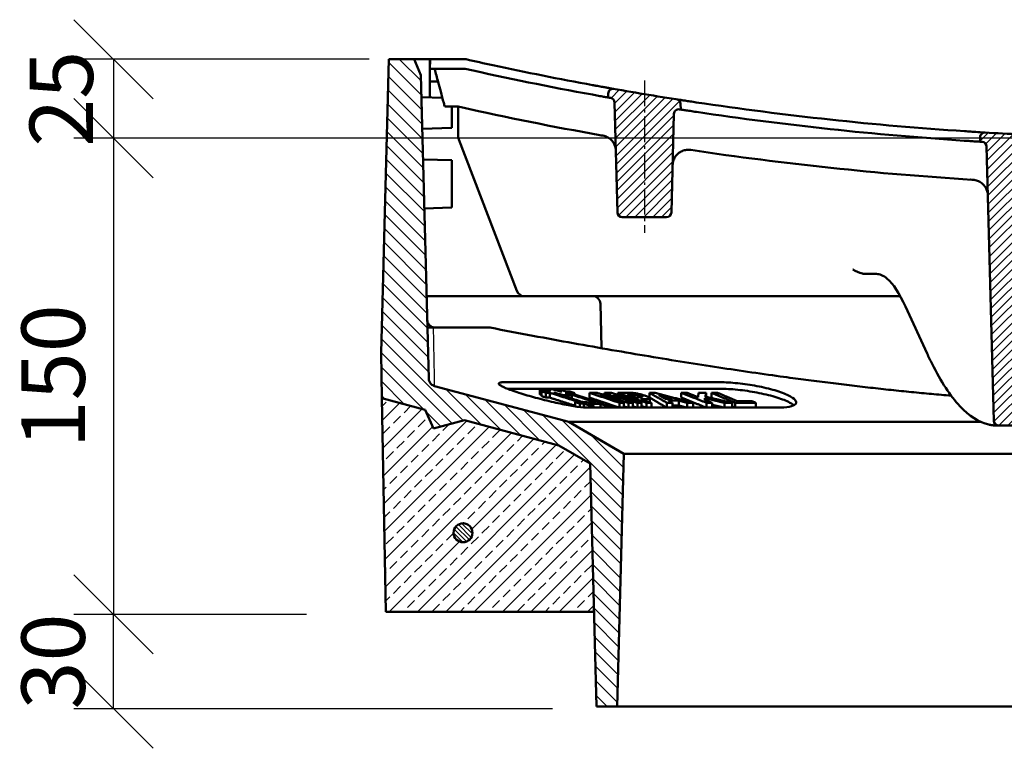
# Model space of a CAD drawing. Units: inches. Extents: x 474 to 1163, y -489 to 421.
# Drawn here: x 474 to 785, y 191 to 421 of the extents above; entities that cross this region are included whole.
import ezdxf

# ---------------------------------------------------------------- set-up
doc = ezdxf.new("R2010")
doc.units = ezdxf.units.IN
doc.header["$MEASUREMENT"] = 0
doc.linetypes.add('AM_DIN_G_W050', pattern=[13.75, 9.75, -1.5, 1, -1.5])
doc.layers.get('0').update_dxf_attribs({"color": 1})
doc.layers.add('ACO 01', color=1, linetype='Continuous')
doc.layers.add('BEMASS', color=10, linetype='Continuous')
for name, color, linetype, lineweight in [('AM_0', 10, 'Continuous', 50), ('AM_4', 10, 'Continuous', 25), ('AM_7', 10, 'AM_DIN_G_W050', 25), ('AM_8', 10, 'Continuous', 25)]:
    doc.layers.add(name, color=color, linetype=linetype, lineweight=lineweight)
doc.styles.add('ACO', font='trebuc.ttf', dxfattribs={"width": 0.8})
doc.dimstyles.new('ACO', dxfattribs={"dimscale": 10, "dimtxt": 2, "dimasz": 2.5, "dimexe": 1.25, "dimexo": 0.625, "dimtad": 1, "dimdsep": 46, "dimtxsty": 'ACO', "dimblk": 'OBLIQUE', "dimcen": 2.5, "dimclrd": 256, "dimclre": 256, "dimclrt": 256, "dimadec": 0, "dimazin": 0, "dimtfac": 1, "dimtmove": 0, "dimatfit": 3, "dimfxl": 0, "dimlwd": -1, "dimarcsym": 0})

# ---------------------------------------------------------------- blocks, each defined once
blk = doc.blocks.new('_Oblique')
at = {"color": 0, "linetype": 'ByBlock', "lineweight": -2}
blk.add_line((-0.5, -0.5), (0.5, 0.5), dxfattribs=at)
blk = doc.blocks.new('*D1')
at = {"layer": 'ACO 01', "lineweight": -2, "transparency": 16777216}
for p, q in [((565.38, 383.93), (491.46, 383.93)), ((564.88, 233.69), (491.46, 233.69))]:
    blk.add_line(p, q, dxfattribs=at)
at = {"layer": 'ACO 01', "transparency": 16777216}
blk.add_line((503.96, 383.93), (503.96, 233.69), dxfattribs=at)
at = {"layer": 'Defpoints', "color": 0, "transparency": 16777216}
for p in [(571.63, 383.93), (503.96, 233.69), (571.13, 233.69)]:
    blk.add_point(p, dxfattribs=at)
at = {"layer": 'ACO 01', "transparency": 16777216, "xscale": 25, "yscale": 25, "zscale": 25}
for p, rotation in [((503.96, 383.93), 90), ((503.96, 233.69), 270)]:
    blk.add_blockref('_Oblique', p, dxfattribs=dict(at, rotation=rotation))
at = {"layer": 'ACO 01', "transparency": 16777216, "insert": (487.53, 308.81), "char_height": 20, "attachment_point": 5, "rotation": 90, "style": 'ACO'}
blk.add_mtext('150', dxfattribs=at)
blk = doc.blocks.new('*D5')
at = {"layer": 'ACO 01', "lineweight": -2, "transparency": 16777216}
for p, q in [((564.88, 233.69), (491.46, 233.69)), ((642.6, 203.93), (491.46, 203.93))]:
    blk.add_line(p, q, dxfattribs=at)
at = {"layer": 'ACO 01', "transparency": 16777216}
blk.add_line((503.96, 203.93), (503.96, 233.69), dxfattribs=at)
at = {"layer": 'Defpoints', "color": 0, "transparency": 16777216}
for p in [(503.96, 233.69), (571.13, 233.69), (648.85, 203.93)]:
    blk.add_point(p, dxfattribs=at)
at = {"layer": 'ACO 01', "transparency": 16777216, "xscale": 25, "yscale": 25, "zscale": 25}
for p, rotation in [((503.96, 233.69), 90), ((503.96, 203.93), 270)]:
    blk.add_blockref('_Oblique', p, dxfattribs=dict(at, rotation=rotation))
at = {"layer": 'ACO 01', "transparency": 16777216, "insert": (487.53, 218.81), "char_height": 20, "attachment_point": 5, "rotation": 90, "style": 'ACO'}
blk.add_mtext('30', dxfattribs=at)
blk = doc.blocks.new('wertz54')
at = {"layer": 'AM_8'}
for p, q in [((813.24, 693.74), (802.92, 704.07)), ((813.12, 698.35), (806.37, 705.1)), ((813.36, 689.13), (802.8, 699.69)), ((813.48, 684.52), (802.69, 695.31)), ((813.6, 679.91), (802.57, 690.94)), ((813.72, 675.3), (802.46, 686.56)), ((813.84, 670.69), (802.34, 682.19)), ((813.97, 666.08), (802.23, 677.81)), ((814.09, 661.46), (802.11, 673.44)), ((814.21, 656.85), (802, 669.06)), ((814.33, 652.24), (801.89, 664.69)), ((814.45, 647.63), (801.77, 660.31)), ((814.57, 643.02), (801.66, 655.93)), ((814.69, 638.41), (801.54, 651.56)), ((814.81, 633.8), (801.43, 647.18)), ((814.93, 629.19), (801.31, 642.81)), ((815.05, 624.58), (801.2, 638.43)), ((815.17, 619.97), (801.08, 634.06)), ((815.29, 615.36), (800.97, 629.68)), ((815.41, 610.75), (800.85, 625.31)), ((815.53, 606.13), (800.74, 620.93)), ((826.53, 590.65), (800.62, 616.55)), ((822.99, 589.7), (800.51, 612.18)), ((813.95, 594.25), (800.59, 607.61)), ((807.82, 595.89), (800.67, 603.04)), ((832.35, 589.32), (821.04, 600.63)), ((801.68, 597.54), (800.75, 598.47)), ((838.49, 587.67), (827.17, 598.99)), ((844.62, 586.03), (833.31, 597.34)), ((819.45, 588.75), (814.78, 593.41)), ((850.75, 584.39), (839.44, 595.7)), ((856.91, 582.72), (845.57, 594.06)), ((877.1, 567.02), (851.71, 592.41)), ((877.22, 571.39), (857.84, 590.77)), ((877.33, 575.77), (866.92, 586.18)), ((876.99, 562.64), (866.87, 572.76)), ((876.87, 558.27), (866.99, 568.15)), ((876.76, 553.89), (867.12, 563.53)), ((876.64, 549.52), (867.24, 558.92)), ((876.53, 545.14), (867.36, 554.31)), ((876.41, 540.77), (867.48, 549.7)), ((876.3, 536.39), (867.6, 545.09)), ((876.18, 532.02), (867.72, 540.48)), ((876.07, 527.64), (867.84, 535.87)), ((875.95, 523.26), (867.96, 531.26)), ((875.84, 518.89), (868.08, 526.65)), ((875.73, 514.51), (868.2, 522.04)), ((875.61, 510.14), (868.32, 517.43)), ((875.5, 505.76), (868.44, 512.81)), ((875.38, 501.39), (868.56, 508.2)), ((872.18, 500.1), (868.68, 503.59))]:
    blk.add_line(p, q, dxfattribs=at)
blk = doc.blocks.new('z54zu')
at = {"layer": 'AM_8'}
h = blk.add_hatch(dxfattribs=at)
h.set_pattern_fill('_U', color=256, scale=2, angle=45, style=0, pattern_type=0)
h.set_pattern_definition([(45, (287.8544, 930.2537), (-1.4142136, 1.4142136), [])])
edge = h.paths.add_edge_path()
edge.add_line((876.9, 655.1), (890.98, 655.1))
edge.add_arc((890.98, 656.6), 1.5, 270, 358.5)
edge.add_line((892.48, 656.56), (893.3, 687.81))
edge.add_arc((894.8, 687.77), 1.5, 81.2024, 178.5, ccw=False)
edge.add_arc((1052.94, 1709.6), 1032.5, 261.20242, 261.22571)
edge.add_line((895.44, 689.19), (895.4, 690.98))
edge.add_arc((893.9, 690.94), 1.5, 1.5, 81.1259)
edge.add_arc((1052.94, 1709.6), 1029.5, 260.00364, 261.12587, ccw=False)
edge.add_arc((873.98, 694.25), 1.5, 80.0036, 178.5)
edge.add_line((872.48, 694.29), (872.44, 693))
edge.add_arc((1052.94, 1709.6), 1032.5, 259.93191, 259.97759)
edge.add_arc((872.99, 691.38), 1.5, 1.5, 79.9776, ccw=False)
edge.add_line((874.49, 691.42), (875.41, 656.56))
edge.add_arc((876.9, 656.6), 1.5, 181.5, 270)
h = blk.add_hatch(dxfattribs=at)
h.set_pattern_fill('_U', color=256, scale=2, angle=45, style=0, pattern_type=0)
h.set_pattern_definition([(45, (0, 0), (-1.4142136, 1.4142136), [])])
edge = h.paths.add_edge_path()
edge.add_line((996.15, 589.1), (1007.23, 589.1))
edge.add_arc((1007.23, 590.6), 1.5, 270, 358.5)
edge.add_line((1008.73, 590.56), (1010.98, 676.43))
edge.add_arc((1012.48, 676.4), 1.5, 87.7573, 178.5, ccw=False)
edge.add_arc((1052.94, 1709.6), 1032.5, 267.75726, 267.78881)
edge.add_line((1013.11, 677.87), (1013.06, 679.47))
edge.add_arc((1011.57, 679.43), 1.5, 1.5, 87.6999)
edge.add_arc((1052.94, 1709.6), 1029.5, 266.60272, 267.69986, ccw=False)
edge.add_arc((991.85, 680.41), 1.5, 86.6027, 178.5)
edge.add_line((990.35, 680.45), (990.31, 679))
edge.add_arc((1052.94, 1709.6), 1032.5, 266.52219, 266.55883)
edge.add_arc((990.88, 677.47), 1.5, 1.5, 86.5588, ccw=False)
edge.add_line((992.38, 677.51), (994.66, 590.56))
edge.add_arc((996.15, 590.6), 1.5, 181.5, 270)
blk = doc.blocks.new('A$C246D0D38')
at = {"layer": 'AM_8'}
h = blk.add_hatch(dxfattribs=at)
h.set_pattern_fill('ANSI33', color=256, scale=1.2, style=0)
h.set_pattern_definition([(45, (-929.747, -529.475), (-5.388154, 5.388154), []), (45, (-924.359, -529.475), (-5.388154, 5.388154), [3.81, -1.905])])
h.paths.add_polyline_path([(111.84, 106.65), (110.37, 162.96), (98.48, 169.83), (62.61, 179.44), (50.7, 176.25), (47.64, 183.45), (31.17, 187.86), (32.59, 106.65)])
edge = h.paths.add_edge_path(flags=16)
edge.add_arc((61.99, 136.65), 3.6, -228.6597, 11.4592, ccw=False)
edge.add_arc((61.99, 136.65), 3.6, 11.4592, 131.3403, ccw=False)
h = blk.add_hatch(dxfattribs=at)
h.set_pattern_fill('_U', color=256, scale=1.2, angle=135, style=0, pattern_type=0)
h.set_pattern_definition([(135, (-929.747, -529.4753), (-0.8485281, -0.8485281), [])])
edge = h.paths.add_edge_path()
edge.add_arc((61.99, 136.65), 3.6, 191.4592, 478.304)
edge.add_arc((61.99, 136.65), 3.6, 118.304, 191.4592)
at = {"layer": 'AM_0'}
for p, q in [((33.79, 316.65), (30.86, 205.05)), ((43.39, 316.65), (33.79, 316.65)), ((45.94, 310.65), (43.39, 316.65)), ((43.39, 316.65), (49.39, 316.65)), ((49.39, 313.05), (49.39, 312.81)), ((49.39, 312.81), (49.39, 308.25)), ((48.96, 195.26), (45.94, 310.65)), ((49.39, 302.17), (49.39, 308.25)), ((50.61, 308.25), (49.39, 308.25)), ((50.61, 308.25), (52.47, 308.25)), ((117.23, 303.68), (117.19, 302.13)), ((54.13, 302.05), (46.16, 302.26)), ((119.64, 300.23), (120.74, 258.4)), ((144.79, 297.55), (144.73, 299.71)), ((57.79, 298.65), (57.79, 290.55)), ((60.19, 298.65), (60.19, 287.2)), ((141.23, 258.4), (142.21, 295.89)), ((57.79, 290.55), (46.48, 290.25)), ((82.48, 228.57), (60.38, 286.13)), ((258.67, 287.07), (258.62, 285.33)), ((261.11, 283.53), (263.84, 179.2)), ((57.79, 278.25), (46.78, 278.54)), ((57.79, 278.25), (57.79, 275.25)), ((57.79, 263.25), (57.79, 275.25)), ((57.79, 263.25), (57.79, 260.25)), ((57.79, 260.25), (47.27, 259.97)), ((122.54, 256.65), (139.43, 256.65)), ((215.12, 235.05), (217.84, 235.05)), ((217.84, 235.05), (219.24, 235.05)), ((51.22, 226.65), (48.14, 226.65)), ((111.22, 226.65), (51.22, 226.65)), ((117.22, 226.65), (111.22, 226.65)), ((228.27, 226.65), (117.22, 226.65)), ((114.66, 207.03), (114.22, 223.73)), ((230.3, 222.65), (238.48, 204.8)), ((50.78, 214.65), (56.85, 214.65)), ((51.38, 214.65), (72.27, 214.65)), ((30.86, 205.05), (31.16, 187.86)), ((102.19, 178.77), (51.19, 192.44)), ((77.54, 193.89), (159.82, 193.89)), ((78.9, 191.4), (159.82, 191.4)), ((91.22, 191.09), (91.22, 189.22)), ((92.83, 191.29), (92.83, 191.03)), ((93.45, 190.98), (93.45, 190.83)), ((97.57, 190.98), (97.57, 190.83)), ((101.17, 190.32), (99.11, 190.98)), ((31.16, 187.86), (47.64, 183.45)), ((31.17, 187.86), (32.59, 106.65)), ((91.81, 190.47), (91.81, 188.61)), ((93.51, 189.93), (93.51, 188.07)), ((94.99, 189.89), (94.99, 188.02)), ((97.03, 189.84), (97.03, 189.69)), ((98.37, 189.41), (98.37, 189.26)), ((98.73, 189.4), (98.73, 189.15)), ((100.22, 188.92), (100.22, 188.67)), ((101.34, 189.78), (101.34, 189.62)), ((102.18, 189.35), (102.18, 189.24)), ((114.06, 186.2), (102.87, 189.77)), ((103.31, 188.88), (103.31, 187.68)), ((104.35, 189.78), (104.35, 189.3)), ((110.05, 189.91), (110.05, 188.05)), ((115.8, 189.89), (115.8, 189.02)), ((120.82, 189.9), (120.82, 189.11)), ((132.93, 189.89), (132.93, 188.03)), ((133.03, 187.79), (133.03, 186.25)), ((144.99, 189.9), (144.99, 188.04)), ((154.01, 187.84), (154.01, 187.15)), ((154.42, 189.91), (154.42, 188.32)), ((156.52, 189.87), (156.52, 188)), ((104.7, 186.36), (104.7, 184.71)), ((106.44, 185.8), (106.44, 184.47)), ((107.93, 185.76), (107.93, 184.32)), ((181.56, 184.24), (109.57, 184.24)), ((110.05, 185.08), (110.05, 184.24)), ((111.59, 185.04), (111.59, 184.24)), ((114.27, 185.65), (114.27, 184.24)), ((117.93, 184.96), (115.81, 185.64)), ((116.39, 184.97), (116.39, 184.24)), ((117.29, 185.64), (117.29, 185.17)), ((117.93, 184.96), (117.93, 184.24)), ((121.53, 186.05), (121.53, 184.24)), ((123.15, 186.04), (123.15, 184.24)), ((124.87, 186.03), (124.87, 184.24)), ((126.57, 186.03), (126.57, 184.24)), ((128.29, 186.04), (128.29, 184.24)), ((129.91, 186.05), (129.91, 184.24)), ((131.77, 186.04), (131.77, 184.24)), ((133.66, 186.03), (133.66, 184.24)), ((139.52, 186.06), (139.52, 184.24)), ((141.64, 186.04), (141.64, 184.24)), ((144.05, 186.91), (144.05, 185.05)), ((147.29, 186.04), (147.29, 184.24)), ((149.46, 186.06), (149.46, 184.24)), ((154.64, 186.05), (154.64, 184.24)), ((156.8, 186.03), (156.8, 184.24)), ((161.49, 186.04), (161.49, 184.24)), ((164.29, 186.06), (164.29, 184.24)), ((165.53, 186.04), (165.53, 184.24)), ((173.4, 186.05), (173.4, 184.24)), ((47.64, 183.45), (50.7, 176.25)), ((50.7, 176.25), (62.61, 179.44)), ((62.61, 179.44), (98.48, 169.83)), ((123.19, 166.65), (102.19, 178.77)), ((102.19, 178.77), (258.96, 178.77)), ((264.43, 177.45), (265.64, 177.45)), ((265.64, 177.45), (278.93, 177.45)), ((98.48, 169.83), (110.37, 162.96)), ((120.67, 70.65), (123.19, 166.65)), ((123.19, 166.65), (333.79, 166.65)), ((110.37, 162.96), (112.78, 70.65)), ((32.59, 106.65), (111.84, 106.65)), ((112.78, 70.65), (120.67, 70.65)), ((333.79, 70.65), (120.67, 70.65))]:
    blk.add_line(p, q, dxfattribs=at)
blk.add_circle((61.99, 136.65), 3.6, dxfattribs=at)
for centre, radius, start, end in [((333.79, 1522.05), 1239, 257.36594, 259.65006), ((119.02, 303.63), 1.8, 80.0036, 178.5), ((333.79, 1522.05), 1235.4, 259.90675, 261.19544), ((333.79, 1522.05), 1239, 259.93191, 259.97759), ((117.84, 300.18), 1.8, 1.5, 79.9776), ((142.93, 299.66), 1.8, 1.5, 81.1259), ((333.79, 1522.05), 1253.62, 257.44332, 259.90262), ((144.01, 295.85), 1.8, 81.2024, 178.5), ((333.79, 1522.05), 1239, 261.20242, 261.22571), ((333.79, 1522.05), 1239, 261.50627, 266.24426), ((260.47, 287.02), 1.8, 86.6027, 178.5), ((333.79, 1522.05), 1235.4, 266.51643, 267.77798), ((63.19, 287.2), 3, 180, 201), ((333.79, 1522.05), 1239, 266.52219, 266.55883), ((259.31, 283.49), 1.8, 1.5, 86.5588), ((333.79, 1522.05), 1253.62, 261.50456, 266.41744), ((122.54, 258.45), 1.8, 181.5, 270), ((139.43, 258.45), 1.8, 270, 358.5), ((85.28, 229.65), 3, 201, 270), ((111.22, 223.65), 3, 1.5, 90), ((265.64, 179.25), 1.8, 181.5, 270)]:
    blk.add_arc(centre, radius, start, end, dxfattribs=at)
for points in [[(49.48, 316.65), (49.42, 316.65), (49.39, 316.65), (49.39, 316.65)], [(63.19, 316.65), (60.63, 316.65), (58.07, 316.65), (55.51, 316.65)], [(60.19, 298.65), (60.53, 298.57), (60.89, 298.49), (61.24, 298.41)], [(114, 287.84), (114.39, 287.77), (114.79, 287.7), (115.17, 287.64)], [(255.03, 270.9), (254.99, 270.91), (254.95, 270.91), (254.91, 270.91)], [(255.45, 270.88), (255.62, 270.87), (255.8, 270.86), (255.97, 270.85)]]:
    blk.add_open_spline(points, degree=3, dxfattribs=at)
for points, knots in [([(49.39, 316.65), (49.39, 316.06), (49.39, 315.46), (49.39, 314.87), (49.39, 314.34), (49.39, 313.81), (49.39, 313.21), (49.39, 313.13), (49.39, 313.05)], [0.1339523, 0.1339523, 0.1339523, 0.1339523, 0.2822454, 0.2822454, 0.2822454, 0.4144394, 0.4144394, 0.4340551, 0.4340551, 0.4340551, 0.4340551]), ([(49.48, 316.65), (49.47, 316.1), (49.45, 315.56), (49.44, 315.02), (49.42, 314.49), (49.41, 313.97), (49.39, 313.32), (49.39, 313.18), (49.39, 313.05)], [0.1444522, 0.1444522, 0.1444522, 0.1444522, 0.2806494, 0.2806494, 0.2806494, 0.4113049, 0.4113049, 0.444659, 0.444659, 0.444659, 0.444659]), ([(55.51, 316.65), (54.73, 316.65), (53.96, 316.65), (52.51, 316.65), (51.85, 316.65), (50.73, 316.65), (50.28, 316.65), (49.81, 316.65), (49.69, 316.65), (49.52, 316.65), (49.48, 316.65), (49.48, 316.65)], [0, 0, 0, 0, 0.1953703, 0.1953703, 0.3906118, 0.3906118, 0.5858101, 0.5858101, 0.6879997, 0.6879997, 0.7902011, 0.7902011, 0.7902011, 0.7902011]), ([(111.28, 306.85), (98.61, 309.17), (85.98, 311.69), (69.98, 315.14), (66.58, 315.89), (63.19, 316.65)], [0.546121, 0.546121, 0.546121, 0.546121, 3.766308, 3.766308, 4.636852, 4.636852, 4.636852, 4.636852]), ([(49.39, 313.05), (49.39, 313.05), (49.54, 313.05), (50.13, 313.05), (50.57, 313.05), (51.66, 313.05), (52.31, 313.05), (53.41, 313.05), (53.8, 313.05), (54.6, 313.05), (55.01, 313.05), (55.42, 313.05)], [0, 0, 0, 0, 0.1953703, 0.1953703, 0.3906118, 0.3906118, 0.5858101, 0.5858101, 0.6880002, 0.6880002, 0.7902022, 0.7902022, 0.7902022, 0.7902022]), ([(51.19, 313.05), (51.19, 313.02), (51.2, 312.99), (51.21, 312.95), (51.65, 311.3), (52.1, 309.65), (52.86, 306.79), (53.19, 305.58), (53.51, 304.37), (53.89, 302.94), (54.28, 301.51), (54.79, 299.6), (54.92, 299.12), (55.04, 298.65)], [-0.008065, -0.008065, -0.008065, -0.008065, 0, 0, 0, 0.427669, 0.427669, 0.740992, 0.740992, 0.740992, 1.111489, 1.111489, 1.234617, 1.234617, 1.234617, 1.234617]), ([(55.42, 313.05), (56.86, 313.05), (58.3, 313.05), (60.75, 313.05), (61.77, 313.05), (62.79, 313.05)], [2.0162242, 2.0162242, 2.0162242, 2.0162242, 2.3758014, 2.3758014, 2.6301954, 2.6301954, 2.6301954, 2.6301954]), ([(117.28, 305.77), (117.28, 305.77), (117.13, 305.79), (116.55, 305.9), (116.12, 305.97), (115.04, 306.17), (114.39, 306.29), (113.3, 306.48), (112.91, 306.55), (112.1, 306.7), (111.69, 306.78), (111.28, 306.85)], [0, 0, 0, 0, 0.1935089, 0.1935089, 0.3888239, 0.3888239, 0.5866288, 0.5866288, 0.690815, 0.690815, 0.7950305, 0.7950305, 0.7950305, 0.7950305]), ([(111.19, 303.21), (111.97, 303.06), (112.75, 302.92), (114.21, 302.66), (114.87, 302.54), (115.98, 302.34), (116.42, 302.26), (117.03, 302.16), (117.19, 302.13), (117.19, 302.13)], [0, 0, 0, 0, 0.1999722, 0.1999722, 0.3993868, 0.3993868, 0.5966697, 0.5966697, 0.7958852, 0.7958852, 0.7958852, 0.7958852]), ([(150.69, 300.29), (149.89, 300.41), (149.1, 300.53), (147.64, 300.75), (146.98, 300.85), (145.88, 301.02), (145.44, 301.09), (144.84, 301.18), (144.69, 301.21), (144.69, 301.21)], [0, 0, 0, 0, 0.2010775, 0.2010775, 0.3998144, 0.3998144, 0.5950926, 0.5950926, 0.7911594, 0.7911594, 0.7911594, 0.7911594]), ([(252.72, 289.31), (235.64, 290.43), (218.58, 291.91), (184.56, 295.57), (167.6, 297.76), (150.69, 300.29)], [0.588443, 0.588443, 0.588443, 0.588443, 4.868039, 4.868039, 9.143212, 9.143212, 9.143212, 9.143212]), ([(55.04, 298.65), (55.04, 298.65), (55.19, 298.65), (55.77, 298.65), (56.19, 298.65), (57.28, 298.65), (57.94, 298.65), (59.15, 298.65), (59.66, 298.65), (60.19, 298.65)], [0, 0, 0, 0, 0.1889751, 0.1889751, 0.3801587, 0.3801587, 0.5777371, 0.5777371, 0.7102112, 0.7102112, 0.7102112, 0.7102112]), ([(144.79, 297.55), (144.79, 297.55), (144.93, 297.53), (145.51, 297.44), (145.94, 297.37), (147.02, 297.21), (147.66, 297.11), (148.75, 296.94), (149.15, 296.88), (149.96, 296.76), (150.37, 296.7), (150.78, 296.64)], [0, 0, 0, 0, 0.192365, 0.192365, 0.3854565, 0.3854565, 0.5814179, 0.5814179, 0.6856887, 0.6856887, 0.7901375, 0.7901375, 0.7901375, 0.7901375]), ([(258.72, 288.93), (258.72, 288.93), (258.57, 288.94), (257.97, 288.98), (257.54, 289), (256.44, 289.07), (255.79, 289.11), (254.7, 289.18), (254.32, 289.21), (253.53, 289.26), (253.12, 289.28), (252.72, 289.31)], [0, 0, 0, 0, 0.1953702, 0.1953702, 0.3909353, 0.3909353, 0.586625, 0.586625, 0.6875927, 0.6875927, 0.7885502, 0.7885502, 0.7885502, 0.7885502]), ([(120.12, 281.89), (120.12, 281.89), (120.12, 281.89), (120.1, 282.63), (119.95, 283.36), (119.38, 284.71), (118.98, 285.34), (117.99, 286.36), (117.45, 286.77), (116.32, 287.34), (115.76, 287.53), (115.17, 287.64)], [-0.8406956, -0.8406956, -0.8406956, -0.8406956, -0.8393251, -0.8393251, -0.5868496, -0.5868496, -0.3489522, -0.3489522, -0.153194, -0.153194, 0, 0, 0, 0]), ([(252.63, 285.71), (253.41, 285.66), (254.18, 285.61), (255.63, 285.52), (256.28, 285.47), (257.4, 285.41), (257.84, 285.38), (258.3, 285.35), (258.42, 285.34), (258.58, 285.33), (258.62, 285.33), (258.62, 285.33)], [0, 0, 0, 0, 0.1955999, 0.1955999, 0.391305, 0.391305, 0.5869754, 0.5869754, 0.6877771, 0.6877771, 0.7885619, 0.7885619, 0.7885619, 0.7885619]), ([(147.88, 282.25), (147.31, 282.26), (146.75, 282.2), (145.61, 281.91), (145.06, 281.67), (143.93, 280.98), (143.4, 280.49), (142.58, 279.44), (142.27, 278.87), (141.84, 277.68), (141.72, 277.05), (141.7, 276.41), (141.7, 276.41), (141.7, 276.41)], [-0.9517337, -0.9517337, -0.9517337, -0.9517337, -0.8084267, -0.8084267, -0.6457773, -0.6457773, -0.4311549, -0.4311549, -0.2204292, -0.2204292, 0, 0, 0.001381, 0.001381, 0.001381, 0.001381]), ([(148.59, 282.18), (148.53, 282.19), (148.48, 282.2), (148.24, 282.23), (148.06, 282.24), (147.88, 282.25)], [-1.79667945, -1.79667945, -1.79667945, -1.79667945, -1.78262538, -1.78262538, -1.73716638, -1.73716638, -1.73716638, -1.73716638]), ([(261.59, 265.01), (261.59, 265.02), (261.59, 265.02), (261.56, 266.01), (261.3, 267), (260.4, 268.52), (259.9, 269.11), (258.78, 269.97), (258.23, 270.29), (257.1, 270.69), (256.54, 270.81), (255.97, 270.85)], [-0.8968154, -0.8968154, -0.8968154, -0.8968154, -0.8954397, -0.8954397, -0.5569401, -0.5569401, -0.3194318, -0.3194318, -0.1450051, -0.1450051, 0, 0, 0, 0]), ([(215.12, 235.05), (214.69, 235.05), (214.27, 235.11), (212.6, 235.49), (211.38, 236.14), (210.24, 236.77), (210.23, 236.77), (210.23, 236.77)], [0, 0, 0, 0, 0.1054966, 0.1054966, 0.4267603, 0.4267603, 0.4278789, 0.4278789, 0.4278789, 0.4278789]), ([(230.3, 222.65), (227.99, 227.69), (225.54, 231.28), (221.81, 234.52), (220.46, 235.05), (219.24, 235.05)], [0, 0, 0, 0, 2.874119, 2.874119, 4.871709, 4.871709, 4.871709, 4.871709]), ([(48.38, 217.57), (48.38, 217.57), (48.38, 217.56), (48.39, 217.28), (48.44, 217), (48.61, 216.46), (48.73, 216.21), (49.11, 215.65), (49.39, 215.37), (50.03, 214.94), (50.4, 214.79), (50.78, 214.71)], [-0.3373554, -0.3373554, -0.3373554, -0.3373554, -0.3366454, -0.3366454, -0.2658705, -0.2658705, -0.1951335, -0.1951335, -0.0974111, -0.0974111, 0, 0, 0, 0]), ([(50.78, 214.65), (50.6, 214.65), (50.45, 214.65), (49.95, 214.65), (49.66, 214.65), (48.82, 214.65), (48.46, 214.65), (48.46, 214.65)], [0, 0, 0, 0, 0.070653, 0.070653, 0.311115, 0.311115, 1.162187, 1.162187, 1.162187, 1.162187]), ([(50.78, 214.71), (50.82, 214.7), (50.87, 214.69), (51.05, 214.66), (51.17, 214.65), (51.31, 214.65), (51.34, 214.65), (51.38, 214.65)], [0.03465124, 0.03465124, 0.03465124, 0.03465124, 0.04585073, 0.04585073, 0.08163905, 0.08163905, 0.09409208, 0.09409208, 0.09409208, 0.09409208]), ([(71.41, 214.65), (68.14, 214.65), (65.04, 214.65), (61.3, 214.65), (59.94, 214.65), (58.4, 214.65), (57.96, 214.65), (57.31, 214.65), (57.03, 214.65), (56.85, 214.65)], [0, 0, 0, 0, 0.816509, 0.816509, 1.197679, 1.197679, 1.334359, 1.334359, 1.431839, 1.431839, 1.431839, 1.431839]), ([(261.99, 177.77), (258.16, 178.61), (254.46, 181.04), (247.28, 188.7), (243.75, 194.11), (239.72, 202.16), (239.1, 203.46), (238.48, 204.8)], [0, 0, 0, 0, 3.894543, 3.894543, 7.940631, 7.940631, 8.685725, 8.685725, 8.685725, 8.685725]), ([(51.19, 192.44), (50.94, 192.5), (50.71, 192.6), (50.27, 192.85), (50.07, 193), (49.6, 193.44), (49.38, 193.77), (49.06, 194.48), (48.97, 194.87), (48.96, 195.26)], [-0.3214838, -0.3214838, -0.3214838, -0.3214838, -0.258403, -0.258403, -0.1953222, -0.1953222, -0.0976611, -0.0976611, 0, 0, 0, 0]), ([(109.57, 184.24), (108.59, 184.24), (107.17, 184.36), (103.75, 184.83), (101.75, 185.19), (97.69, 186.01), (95.35, 186.55), (90.71, 187.7), (88.42, 188.32), (86.43, 188.9), (85.35, 189.21), (84.28, 189.54), (82.27, 190.19), (81.31, 190.51), (79.6, 191.12), (78.84, 191.42), (77.55, 191.96), (77.02, 192.22), (76.22, 192.66), (75.92, 192.86), (75.57, 193.22), (75.51, 193.38), (75.67, 193.63), (75.88, 193.73), (76.55, 193.85), (77, 193.89), (77.54, 193.89)], [-2.198921, -2.198921, -2.198921, -2.198921, -1.660055, -1.660055, -1.12119, -1.12119, -0.560595, -0.560595, 0, 0, 0, 0.303267, 0.303267, 0.606534, 0.606534, 0.9098, 0.9098, 1.213067, 1.213067, 1.510304, 1.510304, 1.807541, 1.807541, 2.104778, 2.104778, 2.402014, 2.402014, 2.402014, 2.402014]), ([(159.82, 193.89), (160.77, 193.89), (161.82, 193.85), (164.05, 193.73), (165.24, 193.63), (167.67, 193.38), (168.92, 193.22), (171.38, 192.86), (172.59, 192.66), (174.92, 192.22), (176.1, 191.96), (178.41, 191.42), (179.53, 191.12), (181.62, 190.51), (182.59, 190.19), (184.32, 189.54), (185.09, 189.21), (186.92, 188.32), (187.85, 187.7), (188.79, 186.55), (188.8, 186.01), (188.04, 185.19), (187.24, 184.83), (184.87, 184.36), (183.28, 184.24), (181.56, 184.24)], [2.402014, 2.402014, 2.402014, 2.402014, 2.699251, 2.699251, 2.996488, 2.996488, 3.293725, 3.293725, 3.590962, 3.590962, 3.894228, 3.894228, 4.197495, 4.197495, 4.500762, 4.500762, 4.804029, 4.804029, 5.364624, 5.364624, 5.925219, 5.925219, 6.464084, 6.464084, 7.00295, 7.00295, 7.00295, 7.00295]), ([(187.79, 185.15), (187.28, 185.57), (186.57, 186.01), (185.09, 186.73), (184.32, 187.05), (182.59, 187.7), (181.62, 188.02), (179.53, 188.64), (178.41, 188.93), (176.1, 189.48), (174.92, 189.73), (172.59, 190.17), (171.38, 190.38), (168.92, 190.74), (167.67, 190.9), (165.24, 191.15), (164.05, 191.24), (161.82, 191.37), (160.77, 191.4), (159.82, 191.4)], [4.001049, 4.001049, 4.001049, 4.001049, 4.397842, 4.397842, 4.701108, 4.701108, 5.004375, 5.004375, 5.307642, 5.307642, 5.610909, 5.610909, 5.908146, 5.908146, 6.205382, 6.205382, 6.502619, 6.502619, 6.799856, 6.799856, 6.799856, 6.799856]), ([(126.25, 189.83), (126, 189.85), (125.67, 189.87), (124.83, 189.88), (124.29, 189.89), (123.84, 189.89)], [-0.3011609, -0.3011609, -0.3011609, -0.3011609, -0.1716402, -0.1716402, 0, 0, 0, 0]), ([(125.47, 189.24), (125.74, 189.23), (126.05, 189.23), (126.52, 189.23), (126.73, 189.22), (126.9, 189.21)], [-0.13707, -0.13707, -0.13707, -0.13707, -0.0534214, -0.0534214, 0, 0, 0, 0]), ([(131.35, 188.72), (130.99, 188.84), (130.61, 188.96), (129.82, 189.19), (129.43, 189.29), (128.55, 189.49), (128.03, 189.6), (127.07, 189.75), (126.64, 189.8), (126.25, 189.83)], [-0.4846268, -0.4846268, -0.4846268, -0.4846268, -0.3593214, -0.3593214, -0.2476214, -0.2476214, -0.1202206, -0.1202206, 0, 0, 0, 0]), ([(126.9, 189.21), (127.06, 189.2), (127.24, 189.18), (127.63, 189.13), (127.83, 189.1), (128.28, 189.01), (128.51, 188.96), (128.98, 188.84), (129.22, 188.77), (129.44, 188.69)], [-0.2216373, -0.2216373, -0.2216373, -0.2216373, -0.1747325, -0.1747325, -0.1289416, -0.1289416, -0.0723259, -0.0723259, 0, 0, 0, 0]), ([(129.44, 188.69), (129.58, 188.64), (129.71, 188.59), (129.92, 188.49), (130, 188.45), (130.12, 188.36), (130.16, 188.31), (130.12, 188.23), (130.08, 188.2), (129.72, 188.15), (129.15, 188.14), (128.7, 188.14)], [-0.629068, -0.629068, -0.629068, -0.629068, -0.5051187, -0.5051187, -0.3870166, -0.3870166, -0.2587327, -0.2587327, -0.1722385, -0.1722385, 0, 0, 0, 0]), ([(130.76, 187.49), (131.13, 187.48), (131.51, 187.49), (132.09, 187.51), (132.35, 187.52), (132.55, 187.54)], [-0.2451844, -0.2451844, -0.2451844, -0.2451844, -0.1026832, -0.1026832, 0, 0, 0, 0]), ([(132.55, 187.54), (132.74, 187.57), (132.87, 187.61), (133.07, 187.75), (133.02, 187.85), (132.94, 187.97), (132.81, 188.08), (132.3, 188.36), (131.84, 188.54), (131.35, 188.72)], [-0.3803579, -0.3803579, -0.3803579, -0.3803579, -0.3480179, -0.3480179, -0.2938576, -0.2938576, -0.1693693, -0.1693693, 0, 0, 0, 0]), ([(261.99, 177.77), (262.18, 177.73), (262.36, 177.69), (262.7, 177.63), (262.87, 177.6), (263.2, 177.55), (263.37, 177.52), (263.68, 177.49), (263.83, 177.47), (264.14, 177.45), (264.28, 177.45), (264.43, 177.45)], [0, 0, 0, 0, 0.1956893, 0.1956893, 0.3913786, 0.3913786, 0.587068, 0.587068, 0.7827573, 0.7827573, 0.9784466, 0.9784466, 0.9784466, 0.9784466])]:
    blk.add_open_spline(points, degree=3, knots=knots, dxfattribs=at)
for points, weights in [([(72.27, 214.65), (173.4, 195.16), (247.66, 188.75)], [727.078108252, 824.311492159, 862.288825414]), ([(92.76, 191.05), (91.99, 191.07), (91.22, 191.09)], [1.01401368099, 1.01390094381, 1.0137624451]), ([(91.22, 191.09), (92.26, 190.76), (93.29, 190.43)], [1.00072765116, 1.00081600254, 1.0008848235]), ([(94.83, 190.39), (93.8, 190.72), (92.76, 191.05)], [1.00089169179, 1.00082399301, 1.00073674392]), ([(95.92, 191.24), (94.37, 191.26), (92.83, 191.29)], [1.0126880973, 1.01259521174, 1.01239874694]), ([(92.83, 191.29), (93.32, 191.13), (93.81, 190.97)], [1.00067186643, 1.00071631292, 1.00075640505]), ([(93.81, 190.97), (93.63, 190.98), (93.45, 190.98)], [1.01454057039, 1.01451751429, 1.01449304652]), ([(93.45, 190.98), (94.39, 190.68), (95.32, 190.38)], [1.0007547489, 1.00083226097, 1.00089357985]), ([(96.9, 190.93), (96.41, 191.09), (95.92, 191.24)], [1.00076648155, 1.0007269946, 1.00068314819]), ([(99.11, 190.98), (98.34, 190.98), (97.57, 190.98)], [1.01450547204, 1.01449910635, 1.01446688782]), ([(97.57, 190.98), (98.6, 190.65), (99.63, 190.32)], [1.00075278761, 1.00083804827, 1.00090372275]), ([(91.81, 189.04), (91.52, 189.13), (91.22, 189.22)], [1.0000429537, 1.00004939867, 1.00005429565]), ([(91.81, 190.47), (92.66, 190.2), (93.51, 189.93)], [1.00087670813, 1.00093502196, 1.00097984355]), ([(93.29, 190.43), (92.55, 190.45), (91.81, 190.47)], [1.01831912336, 1.01818287296, 1.0180222373]), ([(93.51, 188.07), (92.66, 188.34), (91.81, 188.61)], [1, 1.00002950293, 1.00004552377]), ([(93.51, 189.93), (94.25, 189.91), (94.99, 189.89)], [1.02183656923, 1.02200019096, 1.02213897473]), ([(94.99, 188.02), (94.25, 188.04), (93.51, 188.07)], [1, 1.0002199821, 1.00041567687]), ([(95.32, 190.38), (95.08, 190.39), (94.83, 190.39)], [1.01864767354, 1.01861320322, 1.0185759871]), ([(94.99, 189.89), (100.72, 188.06), (106.18, 186.32)], [1.00098578595, 1.00128133977, 1.00095977136]), ([(104.7, 184.92), (99.95, 186.44), (94.99, 188.02)], [1.00011407117, 1.00044262262, 1.00031010968]), ([(107.72, 186.28), (102.26, 188.02), (96.53, 189.85)], [1.00095130742, 1.00127993165, 1.00099077184]), ([(96.53, 189.85), (96.78, 189.84), (97.03, 189.84)], [1.02240061806, 1.02243861997, 1.02247381128]), ([(97.26, 190.93), (97.08, 190.93), (96.9, 190.93)], [1.01485337128, 1.01484387455, 1.01483296343]), ([(97.03, 189.84), (97.7, 189.62), (98.37, 189.41)], [1.0009921459, 1.00102586896, 1.00105108196]), ([(99.14, 190.33), (98.2, 190.63), (97.26, 190.93)], [1.00090310896, 1.00084325155, 1.00076717734]), ([(98.37, 189.41), (98.55, 189.4), (98.73, 189.4)], [1.02552836118, 1.02555407516, 1.02557831036]), ([(98.73, 189.4), (99.48, 189.16), (100.22, 188.92)], [1.00105170911, 1.00107978522, 1.001097186]), ([(99.63, 190.32), (99.38, 190.32), (99.14, 190.33)], [1.01903935754, 1.01902872747, 1.01901534489]), ([(100.22, 188.92), (101.77, 188.89), (103.31, 188.88)], [1.0290209645, 1.02923382759, 1.02933446789]), ([(102.18, 189.35), (101.51, 189.57), (100.84, 189.78)], [1.00105575128, 1.00103162506, 1.00099897615]), ([(100.84, 189.78), (101.09, 189.78), (101.34, 189.78)], [1.02284809339, 1.02286176575, 1.02287262054]), ([(102.65, 190.32), (101.91, 190.32), (101.17, 190.32)], [1.01906682856, 1.01908507571, 1.01907880772]), ([(101.34, 189.78), (107.07, 187.95), (112.52, 186.2)], [1.00099941285, 1.00127703925, 1.00093568364]), ([(103.31, 188.88), (102.57, 189.12), (101.82, 189.36)], [1.00109898141, 1.0010825817, 1.00105549365]), ([(101.82, 189.36), (102, 189.36), (102.18, 189.35)], [1.02588670913, 1.02589817886, 1.02590816684]), ([(104.35, 189.78), (103.51, 190.05), (102.65, 190.32)], [1.0009999124, 1.00095894135, 1.00090442149]), ([(102.87, 189.77), (103.61, 189.77), (104.35, 189.78)], [1.02291280622, 1.02291919107, 1.02290060371]), ([(112.68, 189.89), (111.37, 189.9), (110.05, 189.91)], [1.02208082002, 1.02204288574, 1.02194101672]), ([(110.05, 189.91), (115.95, 187.93), (121.53, 186.05)], [1.0009791181, 1.00130292335, 1.00090546042]), ([(115.74, 186.14), (112.93, 187.08), (110.05, 188.05)], [1.00035121861, 1.0004290702, 1.00033475493]), ([(122.08, 187.26), (117.47, 188.55), (112.68, 189.89)], [1.00115969696, 1.00128019549, 1.00104738906]), ([(123.15, 186.04), (118.74, 187.53), (114.12, 189.08)], [1.00090182293, 1.0012188988, 1.00108358401]), ([(114.12, 189.08), (119.61, 187.52), (124.87, 186.03)], [1.00114325307, 1.00128792803, 1.00095190136]), ([(118.43, 189.91), (117.12, 189.9), (115.8, 189.89)], [1.02194101671, 1.02204314237, 1.02208101075]), ([(115.8, 189.89), (119, 188.55), (122.08, 187.26)], [1.00104513952, 1.00127738559, 1.00115710249]), ([(129.91, 186.05), (124.33, 187.93), (118.43, 189.91)], [1.00090545928, 1.00130292173, 1.00097911689]), ([(126.57, 186.03), (122.99, 187.52), (119.25, 189.08)], [1.00095274366, 1.00128905248, 1.00114421998]), ([(119.25, 189.08), (123.87, 187.53), (128.29, 186.04)], [1.00108354788, 1.00121886655, 1.000901795]), ([(120.82, 189.9), (126.44, 187.92), (131.77, 186.04)], [1.00098049206, 1.00130245679, 1.00090294119]), ([(123.84, 189.89), (122.33, 189.89), (120.82, 189.9)], [1.02210220889, 1.02209315431, 1.02201080818]), ([(127.67, 188.14), (126.13, 188.68), (124.56, 189.24)], [1.00112381678, 1.00112452054, 1.00106807642]), ([(124.56, 189.24), (125.01, 189.24), (125.47, 189.24)], [1.02674510026, 1.02675638802, 1.02676087663]), ([(128.7, 188.14), (128.19, 188.14), (127.67, 188.14)], [1.0347825689, 1.03477834977, 1.03476506753]), ([(133.66, 186.03), (131.61, 186.75), (129.53, 187.49)], [1.00090024993, 1.00105434314, 1.0011022352]), ([(129.53, 187.49), (130.14, 187.49), (130.76, 187.49)], [1.03965533384, 1.03967154842, 1.03967456249]), ([(135.06, 189.89), (134, 189.89), (132.93, 189.89)], [1.02209646875, 1.02211134695, 1.02209395095]), ([(132.93, 189.89), (136.31, 187.91), (139.52, 186.06)], [1.00114088081, 1.00151634959, 1.0010611322]), ([(139.44, 184.24), (136.27, 186.07), (132.93, 188.03)], [1.00001492284, 1.00060498888, 1.00038558228]), ([(149.46, 186.06), (142.45, 187.91), (135.06, 189.89)], [1.00106881641, 1.0015272333, 1.00114887303]), ([(138.93, 187.56), (137.68, 188.27), (136.41, 188.99)], [1.00126167148, 1.0013065032, 1.00124001056]), ([(136.41, 188.99), (139.05, 188.27), (141.64, 187.56)], [1.00124402943, 1.00131081093, 1.00126581916]), ([(141.64, 187.56), (140.29, 187.56), (138.93, 187.56)], [1.03910776002, 1.03913413505, 1.03910381178]), ([(144.99, 189.9), (149.95, 187.92), (154.64, 186.05)], [1.00098009531, 1.00130256359, 1.00090362323]), ([(147.15, 189.89), (146.07, 189.9), (144.99, 189.9)], [1.0220758936, 1.02204793669, 1.02199148991]), ([(154.5, 184.24), (149.87, 186.09), (144.99, 188.04)], [1.00001559423, 1.00052493337, 1.00033479059]), ([(151.44, 188.18), (149.32, 189.02), (147.15, 189.89)], [1.0011238407, 1.00112194395, 1.00098175616]), ([(151.51, 189.89), (151.48, 189.02), (151.44, 188.18)], [1.00181779725, 1.00209823429, 1.00212368306]), ([(154.42, 189.91), (152.97, 189.9), (151.51, 189.89)], [1.02194127314, 1.02203280428, 1.02207263703]), ([(153.89, 187.2), (153.95, 187.52), (154.01, 187.84)], [1.00213075737, 1.00218059227, 1.00219041653]), ([(154.01, 187.84), (157.8, 186.92), (161.49, 186.04)], [1.00150219412, 1.00147132507, 1.00122020448]), ([(154.15, 188.39), (154.28, 189.13), (154.42, 189.91)], [1.00216954156, 1.0021164834, 1.001857941]), ([(164.29, 186.06), (159.3, 187.19), (154.15, 188.39)], [1.00132323794, 1.00166465464, 1.0016147203]), ([(156.52, 189.87), (161.15, 187.9), (165.53, 186.04)], [1.00098610634, 1.00129904235, 1.00090216877]), ([(158.78, 189.86), (157.65, 189.86), (156.52, 189.87)], [1.02232267554, 1.02230609649, 1.0222609913]), ([(157.37, 187.64), (156.95, 187.82), (156.52, 188)], [1.00036097332, 1.00034961942, 1.00033222939]), ([(166.25, 186.68), (162.6, 188.24), (158.78, 189.86)], [1.00101740707, 1.00124429117, 1.00098727525]), ([(106.18, 186.32), (105.44, 186.34), (104.7, 186.36)], [1.04870189031, 1.04854465151, 1.04835927761]), ([(104.7, 186.36), (105.57, 186.08), (106.44, 185.8)], [1.0009693739, 1.00091896324, 1.00085260693]), ([(106.44, 185.8), (107.19, 185.78), (107.93, 185.76)], [1.05274998735, 1.05293913178, 1.05309956968]), ([(112.52, 186.2), (110.12, 186.22), (107.72, 186.28)], [1.04953325586, 1.04941452405, 1.04899835528]), ([(107.93, 185.76), (108.99, 185.42), (110.05, 185.08)], [1.00084035776, 1.00075739764, 1.00065045509]), ([(111.59, 185.04), (110.53, 185.38), (109.46, 185.72)], [1.00063684404, 1.00074522891, 1.00082960412]), ([(109.46, 185.72), (111.87, 185.66), (114.27, 185.65)], [1.05340207145, 1.05382672455, 1.05394787792]), ([(110.05, 185.08), (110.82, 185.06), (111.59, 185.04)], [1.05853820274, 1.05870913484, 1.05884827888]), ([(115.54, 186.2), (114.8, 186.2), (114.06, 186.2)], [1.04956497126, 1.04958603787, 1.04957880137]), ([(114.27, 185.65), (115.34, 185.3), (116.39, 184.97)], [1.00080984621, 1.00072291753, 1.00061192994]), ([(117.29, 185.64), (116.42, 185.92), (115.54, 186.2)], [1.00080866283, 1.00087971325, 1.00093474514]), ([(115.81, 185.64), (116.55, 185.64), (117.29, 185.64)], [1.05399435287, 1.05400173705, 1.05398024051]), ([(116.39, 184.97), (117.16, 184.96), (117.93, 184.96)], [1.05940776965, 1.0594475509, 1.05945541087]), ([(121.39, 184.24), (119.36, 184.92), (117.29, 185.62)], [1.000013474, 1.00020166118, 1.00029489034]), ([(121.53, 186.05), (122.34, 186.04), (123.15, 186.04)], [1.0507232281, 1.05079518602, 1.05083927578]), ([(124.62, 184.24), (123.89, 184.45), (123.15, 184.65)], [1.00001819797, 1.00006942354, 1.0001114566]), ([(124.87, 186.03), (125.72, 186.03), (126.57, 186.03)], [1.05090135796, 1.0509166413, 1.05090147689]), ([(128.1, 184.24), (127.34, 184.5), (126.57, 184.75)], [1.00001524002, 1.00007565296, 1.00012262431]), ([(128.29, 186.04), (129.1, 186.04), (129.91, 186.05)], [1.05083927578, 1.05079518601, 1.05072322809]), ([(131.61, 184.24), (130.76, 184.54), (129.91, 184.83)], [1.00001640405, 1.00009791385, 1.00016147184]), ([(131.77, 186.04), (132.72, 186.04), (133.66, 186.03)], [1.05080311857, 1.05086189254, 1.05088805061]), ([(139.52, 186.06), (140.58, 186.04), (141.64, 186.04)], [1.05070549912, 1.05079187674, 1.05084159598]), ([(141.64, 186.04), (140.87, 186.47), (140.09, 186.91)], [1.0010305591, 1.00113516434, 1.00119577464]), ([(140.09, 186.91), (142.07, 186.9), (144.05, 186.91)], [1.04405742696, 1.04412159383, 1.04406214484]), ([(144.05, 185.05), (142.85, 185.04), (141.64, 185.04)], [1.01316238055, 1.01319752053, 1.01318815277]), ([(144.05, 186.91), (145.68, 186.47), (147.29, 186.04)], [1.00120839765, 1.00114719249, 1.00104150388]), ([(147.05, 184.24), (145.56, 184.64), (144.05, 185.05)], [1.0000100302, 1.00007048005, 1.00009289316]), ([(147.29, 186.04), (148.37, 186.04), (149.46, 186.06)], [1.05084680056, 1.05079784799, 1.0507103867]), ([(156.8, 186.03), (155.36, 186.61), (153.89, 187.2)], [1.00090057618, 1.00102401838, 1.00107921815]), ([(154.64, 186.05), (155.72, 186.04), (156.8, 186.03)], [1.05078100464, 1.05084562087, 1.05087762423]), ([(161.22, 184.24), (159.02, 184.77), (156.8, 185.3)], [1.00001624992, 1.00014155244, 1.00018956261]), ([(161.49, 186.04), (162.89, 186.04), (164.29, 186.06)], [1.05086264023, 1.05081230165, 1.05070733891]), ([(165.39, 184.24), (164.84, 184.47), (164.29, 184.7)], [1.00001720002, 1.0000805618, 1.00013292826]), ([(165.53, 186.04), (169.47, 186.02), (173.4, 186.05)], [1.05082747606, 1.05100731832, 1.05079057097]), ([(171.86, 186.7), (169.06, 186.68), (166.25, 186.68)], [1.04569783134, 1.04584883598, 1.04580278241]), ([(173.4, 186.05), (172.64, 186.37), (171.86, 186.7)], [1.00090332212, 1.00097238479, 1.00101985351])]:
    blk.add_rational_spline(points, weights, degree=2, dxfattribs=at)
at = {"layer": 'AM_4'}
blk.add_open_spline([(50.78, 214.71), (50.78, 214.69), (50.78, 214.67), (50.78, 214.65)], degree=3, dxfattribs=at)
blk.add_open_spline([(51.19, 192.44), (51.19, 192.44), (51.19, 192.44), (51.19, 192.44), (51.19, 192.44), (51.17, 193.4), (51.11, 197.04), (51.06, 199.7), (50.96, 205.52), (50.9, 208.45), (50.82, 212.62), (50.8, 213.62), (50.78, 214.65)], degree=3, knots=[-25.646827, -25.646827, -25.646827, -25.646827, -25.645938, -25.645938, -25.645938, -19.234454, -19.234454, -12.822969, -12.822969, -7.835732, -7.835732, -6.308987, -6.308987, -6.308987, -6.308987], dxfattribs=at)
at = {"layer": 'AM_7'}
blk.add_line((130.99, 308.63), (130.99, 250.66), dxfattribs=at)
at = {"layer": 'AM_8'}
blk.add_line((43.46, 316.47), (43.28, 316.65), dxfattribs=at)
at = {"layer": 'AM_0', "xscale": 1.2, "yscale": 1.2, "zscale": 1.2}
for name in ['wertz54', 'z54zu']:
    blk.add_blockref(name, (-929.75, -529.48), dxfattribs=at)
blk = doc.blocks.new('*D13')
at = {"layer": 'ACO 01', "lineweight": -2, "transparency": 16777216}
for p, q in [((584.65, 408.83), (491.46, 408.83)), ((833.65, 383.93), (491.46, 383.93))]:
    blk.add_line(p, q, dxfattribs=at)
at = {"layer": 'ACO 01', "transparency": 16777216}
blk.add_line((503.96, 408.83), (503.96, 383.93), dxfattribs=at)
at = {"layer": 'Defpoints', "color": 0, "transparency": 16777216}
for p in [(590.9, 408.83), (503.96, 383.93), (839.9, 383.93)]:
    blk.add_point(p, dxfattribs=at)
at = {"layer": 'ACO 01', "transparency": 16777216, "xscale": 25, "yscale": 25, "zscale": 25}
for p, rotation in [((503.96, 408.83), 90), ((503.96, 383.93), 270)]:
    blk.add_blockref('_Oblique', p, dxfattribs=dict(at, rotation=rotation))
at = {"layer": 'ACO 01', "transparency": 16777216, "insert": (487.5, 396.38), "char_height": 20, "attachment_point": 5, "rotation": 90, "style": 'ACO'}
blk.add_mtext('{\\fArial|b0|i0|c0|p34;25} ', dxfattribs=at)

msp = doc.modelspace()

# ---------------------------------------------------------------- block references
at = {"layer": 'BEMASS', "xscale": 0.83, "yscale": 0.83, "zscale": 0.83}
msp.add_blockref('A$C246D0D38', (562.858, 146.009), dxfattribs=at)

# ---------------------------------------------------------------- dimensions: what is measured, and where the dimension line sits
at = {"layer": 'ACO 01'}
dim = msp.add_linear_dim(base=(503.956, 383.927), p1=(590.899, 408.827), p2=(839.899, 383.927), angle=90, text='{\\fArial|b0|i0|c0|p34;25} ', dimstyle='ACO', override={"dimdec": 0}, dxfattribs=at)
dim.commit()
dim.dimension.update_dxf_attribs({"geometry": '*D13', "text_midpoint": (503.956, 396.377), "dimtype": 160})
dim = msp.add_linear_dim(base=(503.956, 233.69), p1=(571.629, 383.927), p2=(571.132, 233.69), angle=270, dimstyle='ACO', override={"dimdec": 0}, dxfattribs=at)
dim.commit()
dim.dimension.update_dxf_attribs({"geometry": '*D1', "text_midpoint": (487.531, 308.808)})
dim = msp.add_linear_dim(base=(503.956, 233.69), p1=(648.848, 203.927), p2=(571.134, 233.69), angle=270, dimstyle='ACO', override={"dimdec": 0}, dxfattribs=at)
dim.commit()
dim.dimension.update_dxf_attribs({"geometry": '*D5', "text_midpoint": (503.956, 218.808), "dimtype": 160})

doc.saveas('drawing.dxf')
